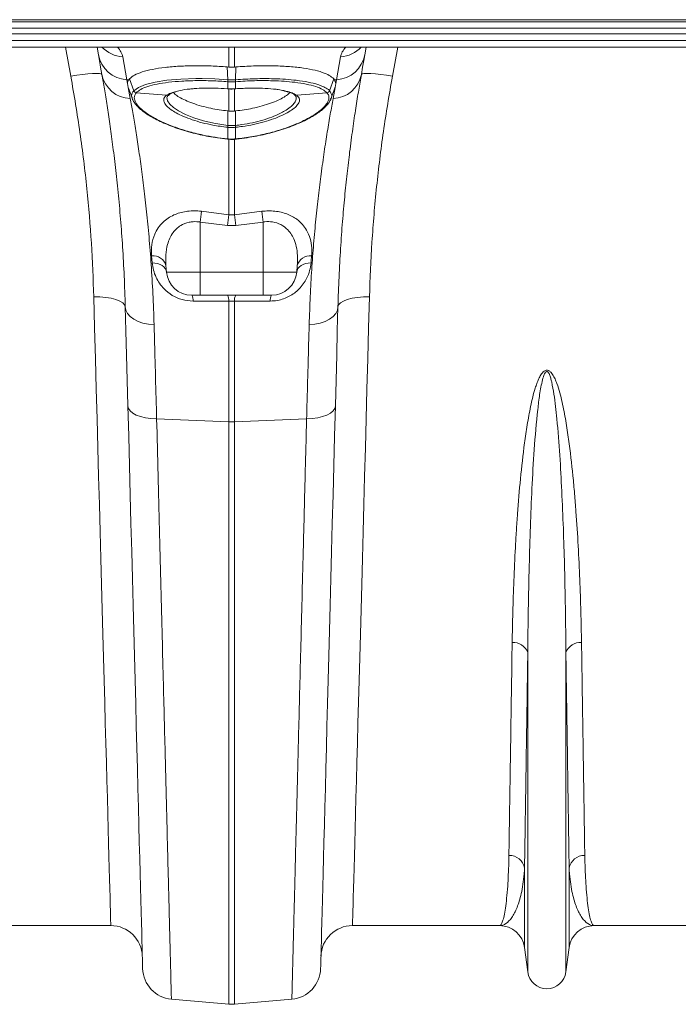
# Model space of a CAD drawing. Units: millimetres. Extents: x -208 to 14165, y 144 to 5870.
# Drawn here: x 2195 to 2404, y 2382 to 2694 of the extents above; entities that cross this region are included whole.
import ezdxf

# ---------------------------------------------------------------- set-up
doc = ezdxf.new("R2010")
doc.units = ezdxf.units.MM

msp = doc.modelspace()

# ---------------------------------------------------------------- linework, layer by layer
at = {"color": 7, "linetype": 'Continuous', "lineweight": 20}
for p, q in [((3567.3721, 2694.0672), (1557.372, 2694.0672)), ((3567.3721, 2693.3601), (1557.372, 2693.3601)), ((1557.372, 2691.3853), (3567.3721, 2691.3853)), ((3567.3721, 2689.6175), (1557.372, 2689.6175)), ((3567.3721, 2687.453), (1557.372, 2687.453)), ((1557.372, 2685.403), (3567.3721, 2685.403)), ((2220.1063, 2682.9685), (2219.677, 2685.403)), ((2305.0672, 2685.403), (2304.6379, 2682.9685)), ((2227.8058, 2682.2809), (2229.0828, 2675.039)), ((2295.6614, 2675.039), (2296.9383, 2682.2809)), ((2261.0033, 2679.0938), (2261.5005, 2679.0545)), ((2261.1356, 2675.0278), (2261.0033, 2679.0938)), ((2263.2436, 2679.0545), (2263.7408, 2679.0938)), ((2263.6085, 2675.0278), (2263.7408, 2679.0938)), ((2229.0828, 2675.039), (2229.7137, 2674.9854)), ((2229.0828, 2675.039), (2229.3004, 2673.8615)), ((2229.7137, 2674.9854), (2229.99, 2675.3262)), ((2231.3197, 2671.5134), (2229.99, 2675.3262)), ((2261.1519, 2674.4018), (2261.1325, 2674.4032)), ((2261.1519, 2672.1525), (2261.1519, 2674.4018)), ((2263.6116, 2674.4032), (2263.5922, 2674.4018)), ((2263.5922, 2674.4018), (2263.5922, 2672.1525)), ((2293.4244, 2671.5134), (2294.7542, 2675.3262)), ((2294.7542, 2675.3262), (2295.0305, 2674.9854)), ((2295.6614, 2675.039), (2295.0305, 2674.9854)), ((2295.0305, 2674.9854), (2295.4437, 2673.8615)), ((2295.4437, 2673.8615), (2295.6614, 2675.039)), ((2229.5426, 2672.5517), (2229.3004, 2673.8615)), ((2229.6938, 2672.2478), (2229.5426, 2672.5517)), ((2229.5426, 2672.5517), (2230.1936, 2669.0301)), ((2232.133, 2670.8888), (2232.1288, 2670.8844)), ((2232.1288, 2670.8844), (2241.7143, 2670.0707)), ((2261.0292, 2672.1611), (2261.1519, 2672.1525)), ((2261.0468, 2672.1299), (2261.1684, 2672.1209)), ((2261.5005, 2665.0887), (2261.5005, 2672.287)), ((2263.2436, 2672.287), (2263.2436, 2665.0887)), ((2263.5759, 2672.1216), (2263.6974, 2672.1302)), ((2263.5922, 2672.1525), (2263.715, 2672.1611)), ((2292.6153, 2670.8844), (2283.0298, 2670.0707)), ((2292.6153, 2670.8844), (2292.6112, 2670.8888)), ((2294.5507, 2669.0301), (2295.2016, 2672.5517)), ((2295.2016, 2672.5517), (2295.054, 2672.2477)), ((2295.4437, 2673.8615), (2295.2016, 2672.5517)), ((2241.7143, 2670.0707), (2241.8442, 2670.162)), ((2282.8999, 2670.162), (2283.0298, 2670.0707)), ((2261.1505, 2660.5194), (2261.1356, 2665.1271)), ((2261.5005, 2665.0887), (2261.1356, 2665.1271)), ((2263.6085, 2665.1271), (2263.2436, 2665.0887)), ((2263.5936, 2660.5194), (2263.6085, 2665.1271)), ((2261.1519, 2659.9294), (2261.0717, 2659.9379)), ((2261.1519, 2656.2491), (2261.1519, 2659.9294)), ((2263.6725, 2659.9379), (2263.5922, 2659.9294)), ((2263.5922, 2659.9294), (2263.5922, 2656.2491)), ((2261.0781, 2656.1652), (2261.1393, 2656.159)), ((2261.0915, 2656.2552), (2261.1519, 2656.2491)), ((2263.5922, 2656.2491), (2263.6526, 2656.2552)), ((2263.6048, 2656.1595), (2263.666, 2656.1654)), ((2263.6666, 2656.1673), (2263.6661, 2656.1651)), ((2252.8078, 2633.2732), (2261.5005, 2632.1981)), ((2261.5005, 2632.1981), (2263.2436, 2632.1981)), ((2263.2436, 2632.1981), (2271.9363, 2633.2732)), ((2261.0647, 2628.7989), (2252.3721, 2629.8619)), ((2252.3721, 2629.8619), (2252.3721, 2613.9558)), ((2263.6794, 2628.7989), (2261.0647, 2628.7989)), ((2272.3721, 2629.8619), (2263.6794, 2628.7989)), ((2272.3721, 2629.8619), (2272.3721, 2613.9558)), ((2237.1879, 2616.9388), (2237.0017, 2619.1213)), ((2241.5469, 2616.0848), (2241.7331, 2613.9558)), ((2283.1972, 2616.0848), (2283.011, 2613.9558)), ((2241.7331, 2613.9558), (2252.3721, 2613.9558)), ((2252.3721, 2613.9558), (2272.3721, 2613.9558)), ((2252.3721, 2606.653), (2252.3721, 2613.9558)), ((2272.3721, 2613.9558), (2283.011, 2613.9558)), ((2272.3721, 2606.653), (2272.3721, 2613.9558)), ((2252.3721, 2606.653), (2249.7028, 2606.653)), ((2272.3721, 2606.653), (2252.3721, 2606.653)), ((2275.0414, 2606.653), (2272.3721, 2606.653)), ((2261.5005, 2566.5112), (2261.5005, 2604.8061)), ((2263.2436, 2604.8061), (2263.2436, 2566.5112)), ((2238.589, 2567.3964), (2261.5005, 2566.5112)), ((2261.5005, 2381.7293), (2261.5005, 2566.5112)), ((2286.1551, 2567.3964), (2263.2436, 2566.5112)), ((2263.2436, 2566.5112), (2263.2436, 2381.7293)), ((2356.3252, 2391.9498), (2356.3252, 2493.3206)), ((2368.4189, 2391.9498), (2368.4189, 2493.3206)), ((2355.2948, 2399.7065), (2355.2948, 2424.8773)), ((2369.4493, 2399.7065), (2369.4493, 2424.8773)), ((2224.04, 2406.653), (2177.3797, 2406.653)), ((2347.3645, 2406.653), (2300.7041, 2406.653)), ((2424.04, 2406.653), (2377.3797, 2406.653)), ((2356.3252, 2391.9498), (2355.2948, 2399.7065)), ((2369.4493, 2399.7065), (2368.4189, 2391.9498)), ((2243.2634, 2383.3248), (2261.5005, 2381.7293)), ((2281.4807, 2383.3248), (2263.2436, 2381.7293))]:
    msp.add_line(p, q, dxfattribs=at)
at = {"color": 8, "linetype": 'Continuous', "lineweight": 20}
for p, q in [((2211.369, 2676.1264), (2209.6798, 2685.403)), ((2261.5005, 2679.0545), (2261.5005, 2685.403)), ((2263.2436, 2685.403), (2263.2436, 2679.0545)), ((2315.0644, 2685.403), (2313.3752, 2676.1264)), ((2261.5005, 2632.1981), (2261.5005, 2656.2743)), ((2263.2436, 2656.3033), (2263.2436, 2632.1981))]:
    msp.add_line(p, q, dxfattribs=at)
at = {"color": 7, "linetype": 'Continuous', "lineweight": 20, "flags": 128}
for points in [[(2221.217, 2676.6692), (2220.8059, 2679.0001), (2220.4356, 2681.1007), (2220.1063, 2682.9685)], [(2304.6379, 2682.9685), (2304.3085, 2681.1007), (2303.9382, 2679.0001), (2303.5272, 2676.6692)], [(2221.217, 2676.6692), (2220.9935, 2676.8596), (2220.4096, 2676.978), (2219.4875, 2677.0198), (2218.2615, 2676.9835), (2216.7776, 2676.8704), (2215.0912, 2676.6848), (2213.2656, 2676.4337), (2211.369, 2676.1264)], [(2231.3197, 2671.5134), (2231.3197, 2671.5134), (2232.8025, 2672.5696), (2235.0749, 2673.4888), (2238.1315, 2674.2537), (2241.8506, 2674.8315), (2246.2159, 2675.2085), (2251.0383, 2675.3652), (2253.0113, 2675.3647), (2257.0275, 2675.2623), (2261.1356, 2675.0278), (2261.1356, 2675.0278)], [(2313.3752, 2676.1264), (2311.4786, 2676.4337), (2309.6529, 2676.6848), (2307.9666, 2676.8704), (2306.4827, 2676.9835), (2305.2567, 2677.0198), (2304.3345, 2676.978), (2303.7508, 2676.8596), (2303.5272, 2676.6692)], [(2229.6491, 2672.342), (2230.3506, 2670.4127), (2231.052, 2668.4834)], [(2261.047, 2672.1302), (2261.0421, 2672.1323), (2261.0292, 2672.1611)], [(2263.6974, 2672.1302), (2263.7022, 2672.1323), (2263.715, 2672.1611)], [(2293.6917, 2668.4824), (2294.3931, 2670.4117), (2295.0946, 2672.3409)], [(2261.1505, 2660.5194), (2261.1505, 2660.5194), (2261.2312, 2660.5108)], [(2261.0781, 2656.1651), (2261.0783, 2656.1652), (2261.0784, 2656.1655)], [(2237.1879, 2616.9388), (2238.0611, 2616.8731), (2238.893, 2616.7016), (2239.6571, 2616.4296), (2240.3294, 2616.0656), (2240.8889, 2615.6212), (2241.3176, 2615.1104), (2241.602, 2614.5493), (2241.7331, 2613.9558)], [(2283.011, 2613.9558), (2283.1422, 2614.5493), (2283.4266, 2615.1104), (2283.8553, 2615.6212), (2284.4147, 2616.0656), (2285.0871, 2616.4296), (2285.8512, 2616.7016), (2286.683, 2616.8731), (2287.5562, 2616.9388)], [(2218.6453, 2606.1522), (2220.5843, 2606.1307), (2222.4498, 2605.9778), (2224.1709, 2605.6994), (2225.6818, 2605.3059), (2226.9257, 2604.8124), (2227.8549, 2604.2376), (2228.4343, 2603.6032), (2228.6418, 2602.9335)], [(2224.04, 2406.653), (2224.035, 2406.8375), (2224.0201, 2407.3906), (2223.9952, 2408.3118), (2223.9603, 2409.5999), (2223.9156, 2411.2533), (2223.861, 2413.2701), (2223.7968, 2415.6478), (2223.7228, 2418.3836), (2223.6392, 2421.4741), (2223.5462, 2424.9157), (2223.4437, 2428.7042), (2223.332, 2432.835), (2223.2112, 2437.3032), (2223.0814, 2442.1033), (2222.9428, 2447.2295), (2222.7954, 2452.6758), (2222.6397, 2458.4355), (2222.4757, 2464.5017), (2222.3036, 2470.867), (2222.1236, 2477.5239), (2221.9358, 2484.4642), (2221.7408, 2491.6796), (2221.5385, 2499.1614), (2221.3292, 2506.9006), (2221.1131, 2514.8878), (2220.8907, 2523.1135), (2220.6621, 2531.5677), (2220.4276, 2540.2402), (2220.1875, 2549.1205), (2219.942, 2558.198), (2219.6915, 2567.4617), (2219.4362, 2576.9005), (2219.1766, 2586.5029), (2218.9128, 2596.2574), (2218.6453, 2606.1522)], [(2306.0989, 2606.1522), (2304.1598, 2606.1307), (2302.2943, 2605.9778), (2300.5734, 2605.6994), (2299.0623, 2605.3059), (2297.8185, 2604.8124), (2296.8893, 2604.2376), (2296.3099, 2603.6032), (2296.1023, 2602.9335)], [(2306.0989, 2606.1522), (2305.8314, 2596.2574), (2305.5676, 2586.5029), (2305.3079, 2576.9005), (2305.0527, 2567.4617), (2304.8022, 2558.198), (2304.5567, 2549.1205), (2304.3166, 2540.2402), (2304.082, 2531.5677), (2303.8535, 2523.1135), (2303.631, 2514.8878), (2303.415, 2506.9006), (2303.2057, 2499.1614), (2303.0034, 2491.6796), (2302.8083, 2484.4642), (2302.6206, 2477.5239), (2302.4406, 2470.867), (2302.2684, 2464.5017), (2302.1044, 2458.4355), (2301.9487, 2452.6758), (2301.8014, 2447.2295), (2301.6628, 2442.1033), (2301.533, 2437.3032), (2301.4122, 2432.835), (2301.3005, 2428.7042), (2301.198, 2424.9157), (2301.105, 2421.4741), (2301.0213, 2418.3836), (2300.9474, 2415.6478), (2300.8831, 2413.2701), (2300.8285, 2411.2533), (2300.7838, 2409.5999), (2300.749, 2408.3118), (2300.7241, 2407.3906), (2300.7091, 2406.8375), (2300.7041, 2406.653)], [(2228.6418, 2602.9335), (2228.8378, 2601.8655), (2229.3628, 2600.8422), (2230.1994, 2599.8978), (2231.3194, 2599.0642), (2232.6852, 2598.3694), (2234.2508, 2597.8366), (2235.9639, 2597.4838), (2237.7668, 2597.3228)], [(2229.464, 2571.534), (2229.2506, 2579.6837), (2229.0422, 2587.6434), (2228.8391, 2595.3982), (2228.6418, 2602.9335)], [(2261.5005, 2604.8061), (2251.5649, 2604.7921), (2250.1385, 2604.7901)], [(2274.6056, 2604.7901), (2264.67, 2604.8041), (2263.2436, 2604.8061)], [(2296.1023, 2602.9335), (2295.9064, 2601.8655), (2295.3814, 2600.8422), (2294.5448, 2599.8978), (2293.4248, 2599.0642), (2292.059, 2598.3694), (2290.4933, 2597.8366), (2288.7802, 2597.4838), (2286.9774, 2597.3228)], [(2296.1023, 2602.9335), (2295.9051, 2595.3982), (2295.702, 2587.6434), (2295.4935, 2579.6837), (2295.2802, 2571.534)], [(2229.464, 2571.534), (2229.6538, 2570.7343), (2230.1747, 2569.9704), (2231.0091, 2569.2682), (2232.1288, 2568.6513), (2233.496, 2568.1405), (2235.0646, 2567.7532), (2236.7815, 2567.5023), (2238.589, 2567.3964)], [(2234.1384, 2393.025), (2234.1337, 2393.207), (2234.1194, 2393.7528), (2234.0956, 2394.6618), (2234.0623, 2395.933), (2234.0196, 2397.5649), (2233.9675, 2399.5556), (2233.906, 2401.9028), (2233.8353, 2404.604), (2233.7553, 2407.6559), (2233.6664, 2411.0552), (2233.5683, 2414.7978), (2233.4614, 2418.8796), (2233.3458, 2423.296), (2233.2215, 2428.0417), (2233.0888, 2433.1114), (2232.9477, 2438.4994), (2232.7984, 2444.1995), (2232.6412, 2450.2051), (2232.4761, 2456.5094), (2232.3033, 2463.1052), (2232.1232, 2469.985), (2231.9358, 2477.1408), (2231.7414, 2484.5646), (2231.5401, 2492.2478), (2231.3325, 2500.1817), (2231.1184, 2508.3572), (2230.8982, 2516.765), (2230.6722, 2525.3954), (2230.4407, 2534.2386), (2230.2038, 2543.2845), (2229.9618, 2552.5228), (2229.7152, 2561.9429), (2229.464, 2571.534)], [(2295.2802, 2571.534), (2295.0903, 2570.7343), (2294.5694, 2569.9704), (2293.7351, 2569.2682), (2292.6154, 2568.6513), (2291.2481, 2568.1405), (2289.6796, 2567.7532), (2287.9626, 2567.5023), (2286.1551, 2567.3964)], [(2295.2802, 2571.534), (2295.029, 2561.9429), (2294.7823, 2552.5228), (2294.5404, 2543.2845), (2294.3035, 2534.2386), (2294.072, 2525.3954), (2293.846, 2516.765), (2293.6258, 2508.3572), (2293.4117, 2500.1817), (2293.204, 2492.2478), (2293.0028, 2484.5646), (2292.8084, 2477.1408), (2292.621, 2469.985), (2292.4408, 2463.1052), (2292.2681, 2456.5094), (2292.1031, 2450.2051), (2291.9458, 2444.1995), (2291.7965, 2438.4994), (2291.6554, 2433.1114), (2291.5227, 2428.0417), (2291.3984, 2423.296), (2291.2827, 2418.8796), (2291.1758, 2414.7978), (2291.0779, 2411.0552), (2290.9889, 2407.6559), (2290.9089, 2404.604), (2290.8382, 2401.9028), (2290.7767, 2399.5556), (2290.7246, 2397.5649), (2290.6818, 2395.933), (2290.6486, 2394.6618), (2290.6248, 2393.7528), (2290.6105, 2393.207), (2290.6057, 2393.025)]]:
    msp.add_lwpolyline(points, dxfattribs=at)
at = {"color": 8, "linetype": 'Continuous', "lineweight": 20, "flags": 128}
for points in [[(2261.1685, 2672.1216), (2261.1638, 2672.1238), (2261.1519, 2672.1525)], [(2263.5759, 2672.1216), (2263.5804, 2672.1238), (2263.5922, 2672.1525)], [(2242.0093, 2669.7596), (2241.8587, 2669.3317), (2242.0479, 2668.3163), (2242.7922, 2667.2178), (2243.9541, 2666.1658), (2245.5389, 2665.1086), (2247.7647, 2663.9661), (2250.4067, 2662.9069), (2253.4111, 2661.9731), (2256.6784, 2661.2071), (2261.1504, 2660.5194), (2261.1505, 2660.5194), (2261.1505, 2660.5194)], [(2261.0784, 2656.1655), (2261.0828, 2656.1897), (2261.0915, 2656.2552)]]:
    msp.add_lwpolyline(points, dxfattribs=at)
at = {"color": 8, "linetype": 'Continuous', "lineweight": 20}
for centre, radius, start, end in [((2228.5065, 2692.236), 9.9797, 223.210966, 265.973592), ((2296.2375, 2692.2365), 9.9802, 274.026836, 316.7878), ((2241.8617, 2670.962), 0.9034, 260.608488, 309.479319), ((2241.9942, 2671.0463), 0.8969, 260.376335, 301.146365), ((2282.75, 2671.0463), 0.8969, 238.992337, 279.622829), ((2282.8818, 2670.9594), 0.9009, 229.472396, 279.452065), ((2260.6365, 2656.2746), 0.516, 347.038707, 357.168239), ((2264.0732, 2656.2702), 0.4814, 182.503254, 193.36405), ((2264.0426, 2656.2674), 0.3902, 181.79094, 195.206444)]:
    msp.add_arc(centre, radius, start, end, dxfattribs=at)
at = {"color": 7, "linetype": 'Continuous', "lineweight": 20}
for centre, radius, start, end in [((2229.685, 2684.7663), 9.7459, 190.629675, 266.457374), ((2295.0592, 2684.7663), 9.7459, 273.542402, 349.370171), ((2230.5431, 2678.5345), 9.5109, 191.310913, 267.893736), ((2265.3326, 2674.6947), 4.2102, 175.46176, 183.969593), ((2265.4897, 2674.6826), 4.3469, 175.464584, 183.704324), ((2259.299, 2674.6829), 4.3024, 356.252977, 4.578115), ((2259.4171, 2674.6943), 4.2046, 356.030292, 4.549291), ((2294.2011, 2678.5345), 9.5108, 272.10643, 348.689296), ((2232.2726, 2671.9136), 1.0392, 202.914962, 262.043792), ((2232.2767, 2671.9177), 1.0389, 202.903045, 262.047265), ((2292.4673, 2671.9179), 1.0391, 277.961864, 337.091883), ((2292.4716, 2671.9135), 1.0391, 277.948967, 337.088223), ((2249.6566, 2661.7809), 11.563, 350.828522, 353.736331), ((2250.131, 2661.7304), 11.1671, 350.718967, 353.730257), ((2274.6737, 2661.7386), 11.2282, 186.277947, 189.272829), ((2274.9631, 2661.7652), 11.4376, 186.253469, 189.193213), ((2560.4313, 2592.249), 310.3469, 172.403931, 173.038849), ((2566.7503, 2591.333), 307.973, 172.374902, 173.012476), ((1959.6363, 2591.5489), 306.3165, 6.984812, 7.625833), ((1966.7883, 2592.5598), 307.852, 6.959562, 7.599627), ((2237.516, 2614.9709), 4.182, 15.446722, 97.063024), ((2287.2282, 2614.9709), 4.1821, 82.937442, 164.552813), ((2249.7027, 2614.653), 8, 185, 270), ((2275.0414, 2614.653), 8, 270, 355), ((2246.9899, 2605.0361), 3.1582, 355.532446, 30.795484), ((2258.3959, 2605.0484), 3.1141, 355.537861, 31.016856), ((2266.3506, 2605.0479), 3.1164, 148.998412, 184.450373), ((2277.7553, 2605.0358), 3.1592, 149.208562, 184.460032), ((2262.3721, 2589.0897), 22.5953, 267.789457, 272.210543), ((2351.8452, 2491.6794), 4.7711, 20.11984, 95.731756), ((2372.8989, 2491.6793), 4.7712, 84.268558, 159.879846), ((2350.4707, 2424.0155), 4.9006, 10.129393, 91.547098), ((2374.2735, 2424.0154), 4.9006, 88.453307, 169.870202), ((2224.04, 2396.653), 10, 1.5, 90), ((2300.7042, 2396.653), 10, 90, 178.5), ((2347.3645, 2398.653), 8, 7.566631, 90), ((2377.3797, 2398.653), 8, 90, 172.433369), ((2244.135, 2393.2868), 10, 181.5, 265), ((2280.6091, 2393.2868), 10, 275, 358.5), ((2362.3721, 2392.753), 6.1, 187.566631, 352.433369), ((2262.3721, 2391.6912), 10, 265, 275)]:
    msp.add_arc(centre, radius, start, end, dxfattribs=at)
at = {"color": 8, "linetype": 'Continuous', "lineweight": 20}
for centre, major_axis, start_param, end_param in [((2162.5402, 2687.4489), (65.3123, -6.2886), 0.06849789, 0.25289531), ((2362.2039, 2687.4489), (65.3123, 6.2886), 2.88869735, 3.07309476)]:
    msp.add_ellipse(centre, major_axis=major_axis, ratio=0.24738579, start_param=start_param, end_param=end_param, dxfattribs=at)
at = {"color": 7, "linetype": 'Continuous', "lineweight": 20}
for points, knots in [([(2229.99, 2675.3262), (2230.4566, 2675.7238), (2231.39, 2676.519), (2233.9027, 2677.5229), (2237.1711, 2678.3459), (2241.1587, 2678.9614), (2245.7574, 2679.3474), (2250.7038, 2679.492), (2255.8335, 2679.4211), (2259.28, 2679.2029), (2261.0033, 2679.0938)], [0, 0, 0, 0, 0.12715616, 0.25431204, 0.38145649, 0.50860144, 0.63598126, 0.76336268, 0.88168125, 1, 1, 1, 1]), ([(2263.7408, 2679.0938), (2265.5966, 2679.2097), (2269.3082, 2679.4413), (2274.6705, 2679.489), (2279.6788, 2679.3063), (2284.2041, 2678.8862), (2288.1019, 2678.2378), (2291.184, 2677.4051), (2293.4783, 2676.4324), (2294.3289, 2675.695), (2294.7542, 2675.3262)], [0, 0, 0, 0, 0.12742361, 0.25484682, 0.38226547, 0.5096828, 0.63718633, 0.76468727, 0.88234437, 1, 1, 1, 1]), ([(2218.6453, 2606.1522), (2218.4333, 2611.8004), (2218.0093, 2623.0967), (2216.5237, 2640.5187), (2214.4194, 2658.2162), (2212.3858, 2670.1563), (2211.369, 2676.1264)], [0, 0, 0, 0, 0.24753845, 0.49507294, 0.7475361, 1, 1, 1, 1]), ([(2228.6418, 2602.9335), (2228.5365, 2606.2154), (2228.3259, 2612.782), (2227.7996, 2622.0461), (2227.1476, 2630.9406), (2226.3769, 2639.371), (2225.5204, 2647.3039), (2224.6259, 2654.5422), (2223.7253, 2661.083), (2222.8434, 2666.9452), (2221.9894, 2672.228), (2221.4745, 2675.1888), (2221.217, 2676.6692)], [0, 0, 0, 0, 0.09869249, 0.19747421, 0.29617024, 0.39811836, 0.50015984, 0.60210959, 0.70090075, 0.79969215, 0.89984616, 1, 1, 1, 1]), ([(2229.3004, 2673.8615), (2229.3822, 2674.2426), (2229.4658, 2674.6319), (2229.7086, 2674.978), (2229.7137, 2674.9854)], [0, 0, 0, 0, 0.97861891, 1, 1, 1, 1]), ([(2261.1325, 2674.4032), (2259.4556, 2674.5086), (2256.1017, 2674.7194), (2251.1864, 2674.7748), (2246.5238, 2674.6211), (2242.2759, 2674.245), (2238.622, 2673.6606), (2235.6628, 2672.8953), (2233.3986, 2671.9731), (2232.5548, 2671.2503), (2232.133, 2670.8888)], [0, 0, 0, 0, 0.12321369, 0.2464326, 0.37413752, 0.50184242, 0.62731448, 0.75278179, 0.87639281, 1, 1, 1, 1]), ([(2261.1356, 2675.0278), (2261.1357, 2675.0278), (2261.1426, 2675.0276), (2261.1495, 2675.0269), (2261.1564, 2675.0263)], [0, 0, 0, 0, 0.0057235, 1, 1, 1, 1]), ([(2263.5922, 2674.4018), (2263.4658, 2674.3931), (2263.06, 2674.3653), (2262.3714, 2674.3491), (2261.6835, 2674.3653), (2261.2777, 2674.3931), (2261.1519, 2674.4018)], [0, 0, 0, 0, 0.15579832, 0.49998825, 0.84496025, 1, 1, 1, 1]), ([(2261.1564, 2675.0263), (2261.2817, 2675.0184), (2261.6861, 2674.9928), (2262.3715, 2674.9779), (2263.0574, 2674.9928), (2263.4618, 2675.0184), (2263.5877, 2675.0263)], [0, 0, 0, 0, 0.155018496, 0.50001179, 0.84424458, 1, 1, 1, 1]), ([(2263.5877, 2675.0263), (2263.5946, 2675.0268), (2263.6015, 2675.0273), (2263.6084, 2675.0278), (2263.6085, 2675.0278)], [0, 0, 0, 0, 0.99713404, 1, 1, 1, 1]), ([(2263.6085, 2675.0278), (2263.6085, 2675.0278), (2265.7045, 2675.1588), (2269.8678, 2675.3914), (2275.1942, 2675.3793), (2279.5212, 2675.1722), (2283.2478, 2674.8272), (2286.777, 2674.2755), (2289.2535, 2673.6497), (2291.1135, 2672.9947), (2292.2934, 2672.3777), (2293.4244, 2671.7627), (2293.4244, 2671.5134), (2293.4244, 2671.5134)], [0, 0, 0, 0, 0.00000142, 0.14937344, 0.29874875, 0.40011504, 0.50148194, 0.62872808, 0.75597296, 0.80756394, 0.90378211, 0.99999856, 1, 1, 1, 1]), ([(2292.6112, 2670.8888), (2292.1966, 2671.2452), (2291.3673, 2671.958), (2289.1312, 2672.879), (2286.1724, 2673.6518), (2282.7407, 2674.2025), (2279.1136, 2674.5478), (2274.8985, 2674.754), (2269.7134, 2674.7708), (2265.6455, 2674.5257), (2263.6116, 2674.4032)], [0, 0, 0, 0, 0.12183936, 0.24368174, 0.37093532, 0.49819318, 0.59962225, 0.7010515, 0.85052756, 1, 1, 1, 1]), ([(2303.5272, 2676.6692), (2303.2506, 2675.0771), (2302.6973, 2671.893), (2301.7662, 2666.0926), (2300.7961, 2659.5444), (2299.8609, 2652.5496), (2298.9992, 2645.3051), (2298.2304, 2637.9407), (2297.5238, 2630.0138), (2296.9119, 2621.516), (2296.4075, 2612.4997), (2296.204, 2606.1214), (2296.1023, 2602.9335)], [0, 0, 0, 0, 0.10735245, 0.21470598, 0.32381817, 0.43293089, 0.52607187, 0.61928306, 0.71242282, 0.80825682, 0.90416921, 1, 1, 1, 1]), ([(2313.3752, 2676.1264), (2312.377, 2670.2731), (2310.3804, 2658.5667), (2308.268, 2640.982), (2306.7512, 2623.4369), (2306.3164, 2611.9138), (2306.0989, 2606.1522)], [0, 0, 0, 0, 0.24752585, 0.49505091, 0.74752344, 1, 1, 1, 1]), ([(2231.3154, 2671.509), (2231.3176, 2671.5104), (2231.3197, 2671.5117), (2231.3197, 2671.5134), (2231.3197, 2671.5134)], [0, 0, 0, 0, 0.997053264, 1, 1, 1, 1]), ([(2232.1288, 2670.8844), (2231.9433, 2670.6384), (2231.57, 2670.1435), (2231.4194, 2669.1299), (2231.8252, 2667.8104), (2233.1422, 2666.166), (2235.2782, 2664.4226), (2237.9315, 2662.8048), (2240.8982, 2661.3525), (2244.2525, 2659.9831), (2248.3775, 2658.6236), (2252.8425, 2657.516), (2257.133, 2656.7177), (2259.7649, 2656.4102), (2261.0915, 2656.2552)], [0, 0, 0, 0, 0.06043845, 0.1216032, 0.2158883, 0.31303186, 0.40739636, 0.50450412, 0.5788876, 0.65452351, 0.75157061, 0.85140437, 0.9250965, 1, 1, 1, 1]), ([(2242.4662, 2670.2684), (2242.5807, 2670.3438), (2242.9179, 2670.5658), (2243.5934, 2670.8788), (2244.3276, 2671.1087), (2244.6827, 2671.2199)], [0, 0, 0, 0, 0.209768087, 0.617828845, 1, 1, 1, 1]), ([(2261.1356, 2665.1271), (2260.231, 2665.2351), (2258.4038, 2665.4531), (2255.5846, 2665.9732), (2252.722, 2666.6626), (2250.0009, 2667.5225), (2247.6124, 2668.4857), (2245.7223, 2669.4835), (2244.4607, 2670.3301), (2244.0504, 2670.8065), (2243.9138, 2670.965)], [0, 0, 0, 0, 0.1166027, 0.23553486, 0.37497383, 0.5185395, 0.65635598, 0.79836399, 0.93289606, 1, 1, 1, 1]), ([(2244.4, 2671.1983), (2244.9176, 2671.3463), (2246.2055, 2671.7148), (2248.4064, 2672.0167), (2251.0098, 2672.2534), (2253.6857, 2672.3748), (2257.224, 2672.378), (2259.7301, 2672.2352), (2261.0292, 2672.1611)], [0, 0, 0, 0, 0.14130662, 0.35160099, 0.44149772, 0.62304397, 0.80459455, 1, 1, 1, 1]), ([(2261.1519, 2672.1525), (2261.2662, 2672.145), (2261.6719, 2672.1183), (2262.3812, 2672.1015), (2263.0814, 2672.1187), (2263.487, 2672.1455), (2263.5922, 2672.1525)], [0, 0, 0, 0, 0.14100632, 0.50001531, 0.870265, 1, 1, 1, 1]), ([(2261.169, 2672.1273), (2261.2857, 2672.1178), (2262.0601, 2672.0546), (2262.8716, 2672.0606), (2263.5523, 2672.1208), (2263.5758, 2672.1229)], [0, 0, 0, 0, 0.14623907, 0.97055181, 1, 1, 1, 1]), ([(2280.8372, 2670.9682), (2280.7091, 2670.8189), (2280.3002, 2670.3423), (2279.0579, 2669.505), (2277.1571, 2668.4973), (2274.7972, 2667.5418), (2272.0552, 2666.6718), (2269.2109, 2665.9837), (2266.3608, 2665.4563), (2264.532, 2665.2376), (2263.6085, 2665.1271)], [0, 0, 0, 0, 0.063227334, 0.20177153, 0.339510523, 0.481472732, 0.620837835, 0.764358535, 0.881011064, 1, 1, 1, 1]), ([(2263.6526, 2656.2552), (2265.4674, 2656.4776), (2269.025, 2656.9135), (2274.1018, 2658.0218), (2278.78, 2659.3693), (2282.9805, 2660.9512), (2286.4112, 2662.5819), (2289.0697, 2664.1749), (2291.1419, 2665.7489), (2292.6154, 2667.3444), (2293.2808, 2668.776), (2293.2729, 2669.9639), (2292.8345, 2670.5775), (2292.6153, 2670.8844)], [0, 0, 0, 0, 0.102479042, 0.200901083, 0.299326114, 0.397625667, 0.495916889, 0.578141534, 0.660358845, 0.755514097, 0.850662971, 0.925329776, 1, 1, 1, 1]), ([(2263.715, 2672.1611), (2265.2392, 2672.2445), (2268.1549, 2672.4041), (2272.2031, 2672.3495), (2275.1295, 2672.1451), (2277.3702, 2671.8769), (2278.349, 2671.6754), (2278.9022, 2671.5615)], [0, 0, 0, 0, 0.26166752, 0.50054169, 0.73941783, 0.85274186, 1, 1, 1, 1]), ([(2278.6413, 2671.5547), (2279, 2671.4799), (2279.8791, 2671.2966), (2280.9722, 2670.9435), (2281.7752, 2670.5974), (2282.1507, 2670.362), (2282.2878, 2670.2761)], [0, 0, 0, 0, 0.21425805, 0.52526272, 0.82669514, 1, 1, 1, 1]), ([(2293.4244, 2671.5134), (2293.4245, 2671.5134), (2293.4293, 2671.5122), (2293.429, 2671.5106), (2293.4287, 2671.509)], [0, 0, 0, 0, 0.00410322, 1, 1, 1, 1]), ([(2230.1936, 2669.0301), (2230.4528, 2667.6082), (2230.9714, 2664.7645), (2231.8377, 2659.6592), (2232.7408, 2653.9442), (2233.6583, 2647.5939), (2234.5562, 2640.675), (2235.4058, 2633.2188), (2236.1907, 2625.1455), (2236.8721, 2616.4463), (2237.4333, 2607.1795), (2237.6557, 2600.6073), (2237.7668, 2597.3228)], [0, 0, 0, 0, 0.098464206, 0.19692898, 0.296789861, 0.39665145, 0.495558515, 0.59455052, 0.693457256, 0.795607677, 0.897852551, 1, 1, 1, 1]), ([(2230.9135, 2668.8921), (2230.9384, 2668.8129), (2231.0775, 2668.3709), (2231.6122, 2667.5722), (2232.5378, 2666.4685), (2233.8022, 2665.3391), (2235.3397, 2664.2146), (2237.1304, 2663.1153), (2239.1566, 2662.0478), (2241.4167, 2661.0149), (2243.9024, 2660.0279), (2246.5791, 2659.1085), (2249.4138, 2658.2754), (2252.2567, 2657.5733), (2255.1004, 2656.9974), (2257.9916, 2656.5512), (2260.002, 2656.2913), (2261.0583, 2656.1808), (2261.0797, 2656.1785)], [0, 0, 0, 0, 0.01445565, 0.08070186, 0.15226933, 0.22576471, 0.29829439, 0.36928421, 0.43966667, 0.51125039, 0.58328522, 0.6555844, 0.72781911, 0.79973106, 0.86297757, 0.92828435, 0.99854583, 1, 1, 1, 1]), ([(2261.0717, 2659.9379), (2259.5074, 2660.1413), (2256.7322, 2660.5023), (2252.9884, 2661.3634), (2249.8383, 2662.2945), (2247.0535, 2663.3603), (2244.7734, 2664.4663), (2243.0247, 2665.5648), (2241.7401, 2666.6485), (2240.9549, 2667.7185), (2240.7536, 2668.6634), (2241.0118, 2669.4529), (2241.4801, 2669.8647), (2241.7143, 2670.0707)], [0, 0, 0, 0, 0.12209502, 0.21658856, 0.31108176, 0.40533353, 0.49958072, 0.58428629, 0.66898699, 0.76120724, 0.85342369, 0.92671058, 1, 1, 1, 1]), ([(2241.9747, 2669.6109), (2242.0081, 2669.6895), (2242.0781, 2669.8541), (2242.3731, 2670.1211), (2242.5272, 2670.2606)], [0, 0, 0, 0, 0.47761912, 1, 1, 1, 1]), ([(2263.6703, 2656.1359), (2263.7617, 2656.1459), (2264.985, 2656.2792), (2267.2083, 2656.5979), (2270.2753, 2657.1121), (2273.1682, 2657.7303), (2275.9853, 2658.4573), (2278.7421, 2659.2976), (2281.366, 2660.2271), (2283.8187, 2661.2292), (2286.0619, 2662.2847), (2288.0636, 2663.3745), (2289.7903, 2664.4788), (2291.2392, 2665.5853), (2292.4161, 2666.703), (2293.3173, 2667.7895), (2293.6599, 2668.5272), (2293.8203, 2668.8725)], [0, 0, 0, 0, 0.00621244, 0.08317563, 0.15223038, 0.21867143, 0.28885896, 0.35997666, 0.43189019, 0.50426178, 0.57668298, 0.64878313, 0.72040582, 0.7908802, 0.86239294, 0.93559375, 1, 1, 1, 1]), ([(2283.0298, 2670.0707), (2283.3948, 2669.7033), (2284.0276, 2669.0663), (2283.8746, 2667.932), (2283.1906, 2666.8393), (2281.8965, 2665.6839), (2280.2307, 2664.6203), (2278.1674, 2663.5795), (2275.7379, 2662.5893), (2272.6929, 2661.6112), (2269.3474, 2660.7965), (2266.2949, 2660.246), (2264.379, 2660.0209), (2263.6725, 2659.9379)], [0, 0, 0, 0, 0.12673959, 0.2197429, 0.31275049, 0.40600886, 0.4992764, 0.56769579, 0.66191047, 0.75612676, 0.85049764, 0.94486426, 1, 1, 1, 1]), ([(2282.2152, 2670.2599), (2282.2747, 2670.2143), (2282.5229, 2670.0238), (2282.7167, 2669.7724), (2282.75, 2669.6699), (2282.7603, 2669.6379)], [0, 0, 0, 0, 0.17818465, 0.74389121, 1, 1, 1, 1]), ([(2282.8214, 2669.1146), (2282.8677, 2669.2622), (2282.9288, 2669.4569), (2282.8018, 2669.6104), (2282.7711, 2669.6476)], [0, 0, 0, 0, 0.75807214, 1, 1, 1, 1]), ([(2286.9774, 2597.3228), (2287.0773, 2600.3272), (2287.2773, 2606.3383), (2287.7697, 2614.8641), (2288.3787, 2623.0774), (2289.1002, 2630.9005), (2289.9058, 2638.3059), (2290.7958, 2645.4527), (2291.7468, 2652.2442), (2292.731, 2658.5957), (2293.6881, 2664.294), (2294.2632, 2667.4514), (2294.5507, 2669.0301)], [0, 0, 0, 0, 0.09333292, 0.18674003, 0.28007493, 0.37613818, 0.47227975, 0.5683432, 0.67536413, 0.782384, 0.89119286, 1, 1, 1, 1]), ([(2261.5005, 2665.0887), (2261.7154, 2665.0702), (2262.2956, 2665.0201), (2262.8773, 2665.0622), (2263.2436, 2665.0887)], [0, 0, 0, 0, 0.37022355, 1, 1, 1, 1]), ([(2263.5922, 2659.9294), (2263.419, 2659.9135), (2263.0133, 2659.8763), (2262.3521, 2659.8588), (2261.7109, 2659.8773), (2261.3052, 2659.9151), (2261.1519, 2659.9294)], [0, 0, 0, 0, 0.21348258, 0.49999127, 0.81096705, 1, 1, 1, 1]), ([(2261.2312, 2660.5108), (2261.3746, 2660.4973), (2261.7539, 2660.4616), (2262.3535, 2660.4441), (2262.9716, 2660.4606), (2263.3509, 2660.4958), (2263.5129, 2660.5108)], [0, 0, 0, 0, 0.189064426, 0.500009336, 0.786508304, 1, 1, 1, 1]), ([(2263.5129, 2660.5108), (2263.5397, 2660.5142), (2263.5666, 2660.5177), (2263.5936, 2660.5194), (2263.5936, 2660.5194)], [0, 0, 0, 0, 0.99926499, 1, 1, 1, 1]), ([(2261.1403, 2656.1679), (2261.2605, 2656.1538), (2262.0595, 2656.0606), (2262.8921, 2656.0644), (2263.5872, 2656.1584), (2263.6047, 2656.1608)], [0, 0, 0, 0, 0.14714661, 0.97850162, 1, 1, 1, 1]), ([(2261.1519, 2656.2491), (2261.2423, 2656.2409), (2261.6479, 2656.2039), (2262.4633, 2656.1697), (2263.1857, 2656.2206), (2263.5922, 2656.2491)], [0, 0, 0, 0, 0.11150756, 0.50006455, 1, 1, 1, 1]), ([(2237.0017, 2619.1213), (2236.9691, 2620.3112), (2236.9038, 2622.6893), (2237.7144, 2625.6619), (2238.987, 2628.0393), (2240.4231, 2629.7483), (2242.1365, 2631.1189), (2243.9302, 2632.1128), (2245.8739, 2632.8194), (2247.8802, 2633.2641), (2250.0176, 2633.4484), (2251.683, 2633.4011), (2252.6088, 2633.2958), (2252.8078, 2633.2732)], [0, 0, 0, 0, 0.16045477, 0.32067903, 0.42586511, 0.53092391, 0.61483885, 0.69865893, 0.76925872, 0.83980809, 0.91026674, 0.98071595, 1, 1, 1, 1]), ([(2271.9363, 2633.2732), (2272.6363, 2633.3364), (2274.0364, 2633.4626), (2276.115, 2633.3545), (2278.0929, 2633.0205), (2279.9431, 2632.4629), (2281.6157, 2631.698), (2283.312, 2630.617), (2284.8788, 2629.1656), (2286.3437, 2627.1212), (2287.3687, 2624.6248), (2287.86, 2621.8579), (2287.7795, 2619.9834), (2287.7424, 2619.1213)], [0, 0, 0, 0, 0.067543485, 0.135083839, 0.202805113, 0.270564304, 0.340234611, 0.409955098, 0.510787859, 0.611754326, 0.747783438, 0.883987533, 1, 1, 1, 1]), ([(2252.3721, 2629.8619), (2252.2315, 2629.8842), (2251.2932, 2630.0333), (2250.0966, 2630.0289), (2248.1131, 2629.6938), (2246.4299, 2629.0021), (2244.8379, 2627.7595), (2243.6543, 2626.4128), (2242.6907, 2624.7515), (2241.86, 2622.4188), (2241.3801, 2619.5278), (2241.4913, 2617.2331), (2241.5469, 2616.0848)], [0, 0, 0, 0, 0.017656438, 0.117818568, 0.145885148, 0.27684134, 0.358691514, 0.440697013, 0.548624908, 0.656718585, 0.828227287, 1, 1, 1, 1]), ([(2283.1972, 2616.0848), (2283.2458, 2616.9242), (2283.3501, 2618.7295), (2283.091, 2621.4187), (2282.4439, 2623.8435), (2281.4654, 2625.8493), (2280.1366, 2627.6101), (2278.1649, 2629.149), (2275.5544, 2630.0098), (2273.5321, 2630.0418), (2272.5524, 2629.8898), (2272.3721, 2629.8619)], [0, 0, 0, 0, 0.12545021, 0.26978328, 0.41390925, 0.51618093, 0.61825982, 0.75218603, 0.87705748, 0.97737199, 1, 1, 1, 1]), ([(2250.1385, 2604.7901), (2248.9693, 2604.8829), (2246.6271, 2605.0689), (2243.4084, 2606.5409), (2241.0586, 2608.4272), (2239.4409, 2610.4221), (2238.3049, 2612.4286), (2237.4987, 2614.6247), (2237.2916, 2616.1672), (2237.1879, 2616.9388)], [0, 0, 0, 0, 0.15701753, 0.31456284, 0.47749352, 0.59659347, 0.7158506, 0.85786163, 1, 1, 1, 1]), ([(2287.5562, 2616.9388), (2287.4422, 2616.1116), (2287.2145, 2614.4581), (2286.33, 2612.1864), (2285.1448, 2610.2039), (2283.8299, 2608.638), (2282.3249, 2607.3291), (2280.7078, 2606.2822), (2278.8874, 2605.4796), (2276.83, 2604.9026), (2275.3791, 2604.8292), (2274.6056, 2604.7901)], [0, 0, 0, 0, 0.15210641, 0.30403864, 0.41709223, 0.53001395, 0.62151631, 0.71292328, 0.80434432, 0.89569633, 1, 1, 1, 1]), ([(2237.7668, 2597.3228), (2237.8417, 2594.5969), (2237.9916, 2589.1383), (2238.2641, 2579.2214), (2238.4674, 2571.8238), (2238.589, 2567.3964)], [0, 0, 0, 0, 0.28598039, 0.57266565, 1, 1, 1, 1]), ([(2286.1551, 2567.3964), (2286.2368, 2570.3683), (2286.4003, 2576.3194), (2286.677, 2586.3914), (2286.8649, 2593.2299), (2286.9774, 2597.3228)], [0, 0, 0, 0, 0.28598032, 0.57266533, 1, 1, 1, 1]), ([(2351.3687, 2496.4266), (2351.4162, 2499.5821), (2351.4823, 2502.8037), (2351.658, 2509.3787), (2351.7675, 2512.7343), (2352.0382, 2519.5642), (2352.1992, 2523.0385), (2352.4883, 2528.3385), (2352.5926, 2530.1199), (2352.8194, 2533.7121), (2352.9418, 2535.5237), (2353.3398, 2540.9927), (2353.6451, 2544.6862), (2354.3699, 2552.1642), (2354.7877, 2555.9489), (2355.5559, 2561.6887), (2355.8358, 2563.6124), (2356.4666, 2567.4786), (2356.8164, 2569.4222), (2357.4318, 2572.3448), (2357.6519, 2573.3182), (2358.1364, 2575.2596), (2358.4002, 2576.2279), (2358.8529, 2577.6706), (2359.0134, 2578.1499), (2359.3631, 2579.1028), (2359.5519, 2579.5766), (2359.9778, 2580.5138), (2360.2131, 2580.9768), (2360.633, 2581.6339), (2360.7844, 2581.8471), (2361.1297, 2582.2516), (2361.3225, 2582.4429), (2361.6632, 2582.6736), (2361.7866, 2582.741), (2362.0484, 2582.8389), (2362.19, 2582.8694), (2362.4728, 2582.8789), (2362.6167, 2582.8577), (2362.8852, 2582.7741), (2363.0124, 2582.712), (2363.246, 2582.5664), (2363.355, 2582.4816), (2363.5569, 2582.301), (2363.6506, 2582.2048), (2363.9164, 2581.904), (2364.0733, 2581.6884), (2364.5044, 2581.0263), (2364.744, 2580.5595), (2365.1772, 2579.6133), (2365.3699, 2579.1317), (2365.9042, 2577.6797), (2366.2039, 2576.6986), (2366.7486, 2574.7278), (2366.9913, 2573.7399), (2367.6645, 2570.775), (2368.0411, 2568.7955), (2368.7171, 2564.8529), (2369.0147, 2562.8903), (2369.8283, 2557.0327), (2370.2666, 2553.1683), (2370.8356, 2547.4399), (2371.0099, 2545.5408), (2371.3325, 2541.7722), (2371.4808, 2539.9025), (2371.8931, 2534.3371), (2372.1248, 2530.6854), (2372.5225, 2523.4997), (2372.6883, 2519.9657), (2372.9669, 2513.0167), (2373.0796, 2509.601), (2373.2596, 2502.9114), (2373.3271, 2499.6349), (2373.3754, 2496.4266)], [0, 0, 0, 0, 0.0625, 0.0625, 0.125, 0.125, 0.1875, 0.1875, 0.21875, 0.21875, 0.25, 0.25, 0.3125, 0.3125, 0.375, 0.375, 0.40625, 0.40625, 0.4375, 0.4375, 0.453125, 0.453125, 0.46875, 0.46875, 0.4765625, 0.4765625, 0.484375, 0.484375, 0.4921875, 0.4921875, 0.49609375, 0.49609375, 0.5, 0.5, 0.50195312, 0.50195312, 0.50390625, 0.50390625, 0.50585937, 0.50585937, 0.5078125, 0.5078125, 0.50976562, 0.50976562, 0.51171875, 0.51171875, 0.515625, 0.515625, 0.5234375, 0.5234375, 0.53125, 0.53125, 0.546875, 0.546875, 0.5625, 0.5625, 0.59375, 0.59375, 0.625, 0.625, 0.6875, 0.6875, 0.71875, 0.71875, 0.75, 0.75, 0.8125, 0.8125, 0.875, 0.875, 0.9375, 0.9375, 1, 1, 1, 1]), ([(2368.4189, 2493.3206), (2368.3938, 2496.0421), (2368.3434, 2501.4853), (2368.1973, 2510.7468), (2367.9753, 2521.0858), (2367.628, 2532.596), (2367.143, 2544.1916), (2366.5232, 2555.8205), (2365.7253, 2566.1291), (2364.8558, 2573.9449), (2364.1284, 2578.2655), (2363.6117, 2580.3321), (2363.2878, 2581.3191), (2362.9625, 2581.9772), (2362.7151, 2582.28), (2362.5436, 2582.3871), (2362.4294, 2582.4229), (2362.32, 2582.4243), (2362.2014, 2582.388), (2362.0874, 2582.3164), (2361.8746, 2582.1136), (2361.412, 2581.3117), (2360.7362, 2578.9305), (2360.0305, 2575.13), (2359.1951, 2567.6868), (2358.2787, 2557.6712), (2357.6136, 2545.2693), (2357.1414, 2532.9738), (2356.7376, 2520.0896), (2356.4664, 2506.7693), (2356.3606, 2497.7834), (2356.3257, 2493.3831), (2356.3252, 2493.3206)], [0, 0, 0, 0, 0.051527633, 0.103055274, 0.168377797, 0.233736417, 0.299057372, 0.359968248, 0.42087256, 0.461322047, 0.481210872, 0.487638883, 0.493612247, 0.496844272, 0.498593007, 0.499264826, 0.499709352, 0.500265706, 0.500761428, 0.501436984, 0.502173921, 0.505026087, 0.515030394, 0.539453109, 0.563913959, 0.630211828, 0.696571293, 0.762894278, 0.832963541, 0.915884322, 0.998805507, 1, 1, 1, 1]), ([(2238.589, 2567.3964), (2238.7398, 2561.4585), (2239.0416, 2549.5718), (2239.4756, 2532.4832), (2239.896, 2515.9272), (2240.2995, 2500.0414), (2240.671, 2485.4151), (2241.0092, 2472.0898), (2241.3163, 2460.0025), (2241.6063, 2448.5766), (2241.878, 2437.8815), (2242.1297, 2427.9732), (2242.3556, 2419.0699), (2242.5561, 2411.1783), (2242.7312, 2404.2833), (2242.8838, 2398.2723), (2243.0125, 2393.2055), (2243.1162, 2389.1235), (2243.1827, 2386.5083), (2243.2229, 2384.9212), (2243.2462, 2384.0063), (2243.2608, 2383.4317), (2243.2625, 2383.3604), (2243.2634, 2383.3248)], [0, 0, 0, 0, 0.05459483, 0.10929149, 0.16398812, 0.21952042, 0.27505274, 0.3247271, 0.3744397, 0.42411405, 0.4752314, 0.52639032, 0.57750759, 0.62718009, 0.67689078, 0.72656326, 0.77767928, 0.82883699, 0.879953, 0.9098974, 0.93984176, 0.96992088, 1, 1, 1, 1]), ([(2281.4807, 2383.3248), (2281.4837, 2383.4421), (2281.4896, 2383.6768), (2281.5379, 2385.5772), (2281.6152, 2388.6182), (2281.7246, 2392.9267), (2281.8603, 2398.275), (2282.0183, 2404.4941), (2282.1941, 2411.4184), (2282.3952, 2419.3383), (2282.6221, 2428.2689), (2282.8743, 2438.2032), (2283.1466, 2448.9227), (2283.4373, 2460.3716), (2283.7448, 2472.4804), (2284.0741, 2485.4459), (2284.4248, 2499.2596), (2284.7965, 2513.8924), (2285.1309, 2527.0633), (2285.4204, 2538.4645), (2285.6602, 2547.9067), (2285.9048, 2557.5356), (2286.0717, 2564.1095), (2286.1551, 2567.3964)], [0, 0, 0, 0, 0.0545949, 0.10929168, 0.16398852, 0.21952202, 0.27505558, 0.32471903, 0.37442073, 0.42408425, 0.47519017, 0.5263378, 0.57744369, 0.62710889, 0.67681223, 0.72647744, 0.77758433, 0.82873285, 0.87983977, 0.90981232, 0.93978497, 0.96989251, 1, 1, 1, 1]), ([(2350.3383, 2428.9142), (2350.3724, 2431.1147), (2350.4404, 2435.5173), (2350.5589, 2443.2033), (2350.6898, 2451.7341), (2350.8346, 2461.1943), (2350.9927, 2471.5686), (2351.169, 2483.1871), (2351.2993, 2491.8263), (2351.3687, 2496.4267)], [0, 0, 0, 0, 0.13772491, 0.2755559, 0.41328091, 0.55500623, 0.69684713, 0.8385725, 1, 1, 1, 1]), ([(2373.3754, 2496.4267), (2373.4448, 2491.8261), (2373.5734, 2483.3006), (2373.7467, 2471.8796), (2373.9009, 2461.7658), (2374.045, 2452.3384), (2374.1782, 2443.6657), (2374.3006, 2435.7169), (2374.3707, 2431.1812), (2374.4058, 2428.9142)], [0, 0, 0, 0, 0.161427502, 0.299152636, 0.436983537, 0.574708675, 0.716433986, 0.858274878, 1, 1, 1, 1]), ([(2356.3252, 2493.3206), (2356.2558, 2488.6564), (2356.1272, 2480.0129), (2355.9539, 2468.4342), (2355.7998, 2458.1809), (2355.6556, 2448.6236), (2355.5225, 2439.8316), (2355.4, 2431.7735), (2355.3299, 2427.1754), (2355.2948, 2424.8773)], [0, 0, 0, 0, 0.16143262, 0.29915775, 0.43698876, 0.57471376, 0.71643752, 0.85827638, 1, 1, 1, 1]), ([(2369.4493, 2424.8773), (2369.4153, 2427.1081), (2369.3472, 2431.5712), (2369.2288, 2439.363), (2369.0978, 2448.0113), (2368.953, 2457.6017), (2368.795, 2468.119), (2368.6186, 2479.8979), (2368.4883, 2488.6565), (2368.4189, 2493.3206)], [0, 0, 0, 0, 0.13772503, 0.27555587, 0.41328094, 0.55500454, 0.69684369, 0.83856738, 1, 1, 1, 1]), ([(2347.3645, 2406.653), (2347.3679, 2406.6531), (2347.5347, 2406.6547), (2347.8653, 2406.8962), (2348.3452, 2407.9326), (2348.8072, 2409.6593), (2349.2404, 2412.0928), (2349.6298, 2415.2404), (2349.9364, 2418.8214), (2350.1598, 2422.6882), (2350.2842, 2426.007), (2350.3248, 2428.188), (2350.3383, 2428.9142)], [0, 0, 0, 0, 0.00257371, 0.12559635, 0.24868759, 0.37171012, 0.49729313, 0.6229493, 0.74853172, 0.84906098, 0.94974273, 1, 1, 1, 1]), ([(2374.4058, 2428.9142), (2374.4193, 2428.188), (2374.4599, 2426.0092), (2374.5842, 2422.6901), (2374.8059, 2418.8533), (2375.1074, 2415.3165), (2375.4873, 2412.2123), (2375.9154, 2409.7603), (2376.3792, 2407.9859), (2376.8686, 2406.9062), (2377.2061, 2406.6547), (2377.3762, 2406.6531), (2377.3797, 2406.653)], [0, 0, 0, 0, 0.05025727, 0.15078632, 0.25146829, 0.37448835, 0.49757782, 0.62059853, 0.74618334, 0.87184134, 0.99742629, 1, 1, 1, 1]), ([(2355.2948, 2424.8773), (2355.2588, 2424.2705), (2355.1508, 2422.454), (2354.8204, 2419.7013), (2354.1179, 2415.9465), (2352.9664, 2412.2068), (2351.2882, 2409.0295), (2349.3989, 2407.1011), (2348.0539, 2406.655), (2347.3752, 2406.6531), (2347.3645, 2406.653)], [0, 0, 0, 0, 0.0508204, 0.15213064, 0.25344224, 0.43804204, 0.62264844, 0.80951136, 0.9970056, 1, 1, 1, 1]), ([(2377.3797, 2406.653), (2377.369, 2406.6531), (2376.6903, 2406.655), (2375.3453, 2407.1011), (2373.4559, 2409.0295), (2371.7777, 2412.2068), (2370.6263, 2415.9465), (2369.9237, 2419.7013), (2369.5934, 2422.454), (2369.4854, 2424.2705), (2369.4493, 2424.8773)], [0, 0, 0, 0, 0.0029944, 0.19048864, 0.37735157, 0.56195796, 0.74655777, 0.84786936, 0.94917959, 1, 1, 1, 1])]:
    msp.add_open_spline(points, degree=3, knots=knots, dxfattribs=at)
for points in [[(2261.5005, 2679.0545), (2262.0803, 2679.0061), (2262.6642, 2679.0061), (2263.2436, 2679.0545)], [(2287.7424, 2619.1213), (2287.6808, 2618.3989), (2287.6187, 2617.6714), (2287.5562, 2616.9388)], [(2263.2436, 2604.8061), (2262.6626, 2604.8234), (2262.0816, 2604.8234), (2261.5005, 2604.8061)]]:
    msp.add_open_spline(points, degree=3, dxfattribs=at)
at = {"color": 8, "linetype": 'Continuous', "lineweight": 20}
for points, knots in [([(2230.9619, 2668.9106), (2230.8233, 2669.2439), (2230.5505, 2669.9005), (2230.7426, 2670.7585), (2231.1237, 2671.2578), (2231.3154, 2671.509)], [0, 0, 0, 0, 0.33883607, 0.66747394, 1, 1, 1, 1]), ([(2241.8442, 2670.162), (2242.3335, 2670.4602), (2242.9764, 2670.8519), (2244.1255, 2671.1315), (2244.4, 2671.1983)], [0, 0, 0, 0, 0.76109213, 1, 1, 1, 1]), ([(2278.9022, 2671.5615), (2279.1385, 2671.5192), (2280.1949, 2671.3303), (2281.6202, 2670.8694), (2282.4753, 2670.3967), (2282.8999, 2670.162)], [0, 0, 0, 0, 0.12671388, 0.56636769, 1, 1, 1, 1]), ([(2293.4287, 2671.509), (2293.649, 2671.2021), (2294.0935, 2670.5829), (2294.2018, 2669.6975), (2293.8841, 2669.0929), (2293.7826, 2668.8997)], [0, 0, 0, 0, 0.40064229, 0.8084554, 1, 1, 1, 1]), ([(2263.5936, 2660.5194), (2263.5936, 2660.5194), (2264.2756, 2660.6046), (2266.1052, 2660.8243), (2269.0471, 2661.375), (2272.2442, 2662.1886), (2275.1765, 2663.1725), (2277.4911, 2664.1675), (2279.4449, 2665.2123), (2281.0276, 2666.2818), (2282.2074, 2667.4319), (2282.8356, 2668.3989), (2282.8253, 2668.9187), (2282.8214, 2669.1146)], [0, 0, 0, 0, 0.000001931, 0.066295632, 0.178042569, 0.293101641, 0.404519925, 0.519168502, 0.601134227, 0.711123742, 0.824281895, 0.933761561, 1, 1, 1, 1])]:
    msp.add_open_spline(points, degree=3, knots=knots, dxfattribs=at)

doc.saveas('drawing.dxf')
